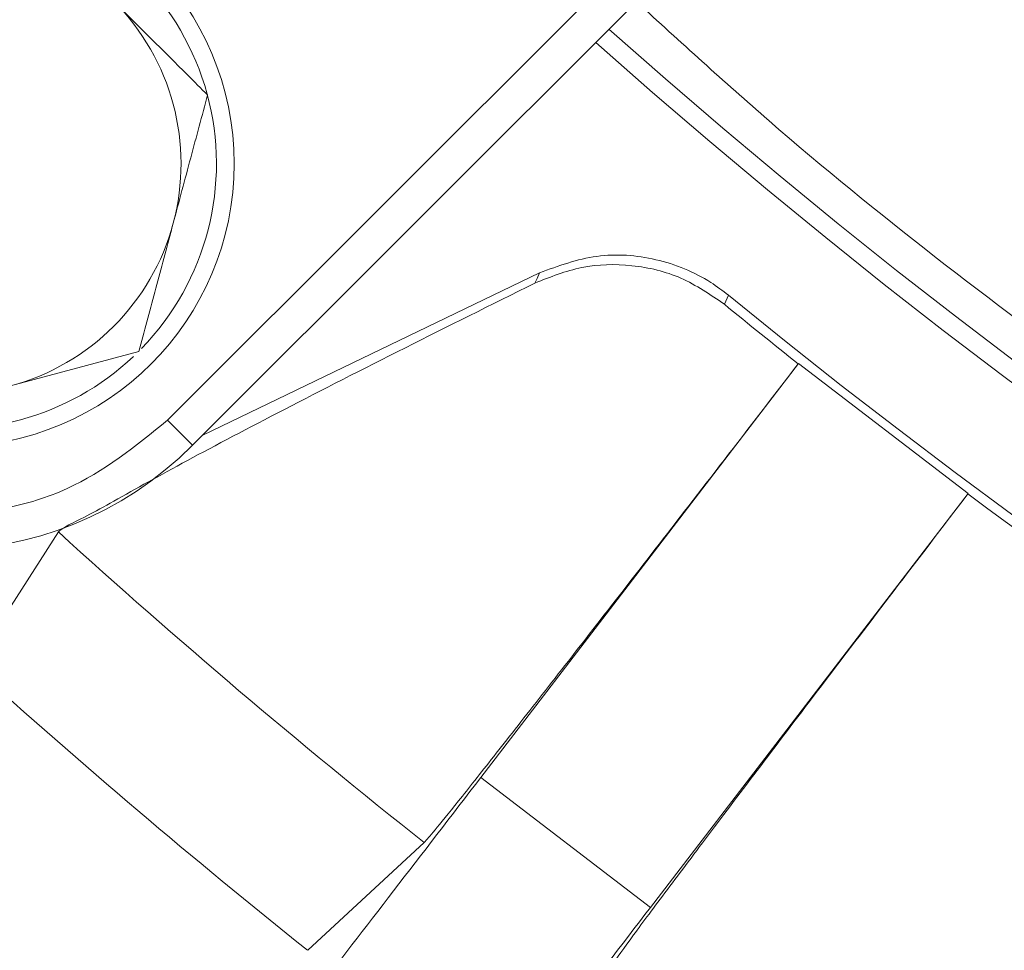
# Model space of a CAD drawing. Extents: x -3680 to -1252, y -318 to 2101.
# Drawn here: x -2166 to -2138, y -243 to -217 of the extents above; entities that cross this region are included whole.
import ezdxf

# ---------------------------------------------------------------- set-up
doc = ezdxf.new("R2010")
doc.units = 0
doc.header["$LTSCALE"] = 5
doc.layers.add('SLD-0', color=7, linetype='Continuous')
doc.styles.add('Brunner 2014', font='arial.ttf', dxfattribs={"height": 35})
doc.dimstyles.new('Brunner 2014', dxfattribs={"dimscale": 5, "dimtxt": 35, "dimasz": 5, "dimexe": 3.175, "dimexo": 0, "dimgap": 0.762, "dimtad": 1, "dimdec": 0, "dimrnd": 1e-08, "dimtxsty": 'Brunner 2014', "dimcen": 0.09, "dimdle": 10, "dimclrd": 7, "dimclre": 7, "dimclrt": 7, "dimadec": 1, "dimazin": 2, "dimtfac": 0.666667, "dimtdec": 0, "dimtmove": 0, "dimatfit": 3, "dimldrblk": 'Filled-1', "dimfxl": 1, "dimtolj": 1, "dimlwd": 5, "dimlwe": 5, "dimarcsym": 0})

# ---------------------------------------------------------------- blocks, each defined once
blk = doc.blocks.new('*D81')
at = {"layer": 'Defpoints', "color": 0, "lineweight": 5, "transparency": 16777216}
for p in [(-2420.911, 134.87), (-2112.316, 134.87), (-2112.316, -301.13)]:
    blk.add_point(p, dxfattribs=at)
at = {"layer": 'SLD-0', "color": 7, "linetype": 'Continuous', "lineweight": 5, "transparency": 16777216}
for p, q in [((-2112.316, 134.87), (-2436.786, 134.87)), ((-2420.911, -276.13), (-2420.911, 109.87)), ((-2112.316, -301.13), (-2436.786, -301.13))]:
    blk.add_line(p, q, dxfattribs=at)
at = {"layer": 'SLD-0', "color": 7, "lineweight": 5, "transparency": 16777216}
for points in [[(-2425.077, 109.87), (-2416.744, 109.87), (-2420.911, 134.87)], [(-2425.077, -276.13), (-2416.744, -276.13), (-2420.911, -301.13)]]:
    blk.add_solid(points, dxfattribs=at)
at = {"layer": 'SLD-0', "color": 7, "lineweight": 5, "transparency": 16777216, "insert": (-2460.485, -83.417), "char_height": 35, "attachment_point": 2, "rotation": 90, "style": 'Brunner 2014'}
blk.add_mtext('\\A1;436', dxfattribs=at)
blk = doc.blocks.new('Filled-1')
at = {"color": 0}
for p, q in [((0, 0), (-1, 0.1667)), ((-1, 0.1667), (-1, -0.1667)), ((-1, 0), (0, 0)), ((-1, -0.1667), (0, 0))]:
    blk.add_line(p, q, dxfattribs=at)
at = {"color": 0, "flags": 128}
blk.add_lwpolyline([(-1, -0.1667), (0, 0), (-1, 0.1667), (-1, -0.1667)], dxfattribs=at)
at = {"color": 0}
blk.add_solid([(-1, -0.1667), (0, 0), (-1, 0.1667), (-1, -0.1667)], dxfattribs=at)

msp = doc.modelspace()

# ---------------------------------------------------------------- linework, layer by layer
at = {"color": 7, "linetype": 'Continuous', "lineweight": 5}
for p, q in [((-2161.832, -228.267), (-2144.05, -210.485)), ((-2161.125, -228.974), (-2143.342, -211.192)), ((-2160.837, -228.687), (-2151.323, -224.099)), ((-2145.988, -224.732), (-2146.105, -224.988)), ((-2162.645, -226.323), (-2166.27, -227.294)), ((-2152.982, -238.358), (-2144.009, -226.664)), ((-2144.009, -226.664), (-2144.016, -226.672)), ((-2144.009, -226.664), (-2139.22, -230.339)), ((-2161.832, -228.267), (-2161.125, -228.974)), ((-2139.22, -230.339), (-2148.193, -242.033)), ((-2139.225, -230.348), (-2139.22, -230.339)), ((-2167.34, -235.209), (-2164.916, -231.423)), ((-2148.193, -242.033), (-2152.982, -238.358)), ((-2157.875, -243.246), (-2154.584, -240.199))]:
    msp.add_line(p, q, dxfattribs=at)
at = {"color": 7, "linetype": 'Continuous', "lineweight": 5, "flags": 128}
msp.add_lwpolyline([(-2151.323, -224.099), (-2151.396, -224.261), (-2151.454, -224.389)], dxfattribs=at)
at = {"color": 7, "linetype": 'Continuous', "lineweight": 5}
msp.add_circle((-2167.952, -221.016), 8, dxfattribs=at)
for centre, radius, start, end in [((-2167.952, -221.016), 7.5, 315.8826, 74.5763), ((-2167.952, -221.016), 6.5, 345, 45), ((-2030.067, -83.13), 179.473, 228.33971, 311.66029), ((-2030.067, -83.13), 180, 228.32993, 311.67007), ((-2167.952, -221.016), 6.5, 285, 345), ((-2030.067, -83.13), 183.272, 230.71719, 231.55589), ((-2030.067, -83.13), 183, 230.69482, 309.30518), ((-2167.952, -221.016), 7.5, 256.9031, 313.4175), ((-2168.306, -221.794), 10.154, 225, 315), ((-2030.067, -83.13), 183.272, 233.44411, 246.55589), ((-2030.067, -83.13), 200.438, 227.71826, 231.59435), ((-2030.067, -83.13), 204.871, 227.9291, 231.40222)]:
    msp.add_arc(centre, radius, start, end, dxfattribs=at)
for points, knots in [([(-2169.396, -176.693), (-2166.788, -180.404), (-2161.417, -188.046), (-2152.17, -198.575), (-2142.036, -208.449), (-2131.146, -217.384), (-2119.424, -225.463), (-2107.098, -232.489), (-2094.286, -238.423), (-2081.059, -243.26), (-2067.307, -247.011), (-2053.301, -249.57), (-2039.213, -250.93), (-2025.13, -251.11), (-2010.929, -250.094), (-1996.898, -247.878), (-1983.155, -244.498), (-1969.806, -240.006), (-1956.742, -234.348), (-1944.236, -227.613), (-1932.415, -219.891), (-1921.302, -211.239), (-1910.844, -201.577), (-1901.249, -191.058), (-1892.651, -179.859), (-1885.028, -168.016), (-1878.358, -155.437), (-1873.072, -143.002), (-1869.024, -130.962), (-1866.062, -119.478), (-1863.844, -107.738), (-1863.078, -99.803), (-1862.693, -95.815)], [0, 0, 0, 0, 0.032748, 0.067445, 0.101046, 0.134881, 0.16908, 0.203778, 0.237257, 0.270968, 0.305412, 0.34011, 0.37371, 0.407546, 0.441745, 0.476443, 0.510043, 0.543878, 0.578077, 0.612775, 0.64637, 0.679965, 0.714409, 0.749107, 0.782702, 0.816297, 0.850742, 0.885439, 0.913793, 0.942431, 0.97107, 1, 1, 1, 1]), ([(-2163.356, -216.42), (-2162.652, -217.124), (-2161.753, -218.022), (-2160.889, -218.887), (-2160.703, -219.073)], [0, 0, 0, 0, 0.784106, 1, 1, 1, 1]), ([(-2148.588, -216.437), (-2147.351, -217.568), (-2143.134, -221.425), (-2135.341, -227.383), (-2125.257, -234.276), (-2114.637, -240.454), (-2103.605, -245.906), (-2092.221, -250.583), (-2080.564, -254.458), (-2068.731, -257.508), (-2056.802, -259.728), (-2044.855, -261.125), (-2032.207, -261.749), (-2018.964, -261.439), (-2005.271, -260.049), (-1992.003, -257.668), (-1979.245, -254.381), (-1966.961, -250.241), (-1955.008, -245.227), (-1943.258, -239.266), (-1931.743, -232.265), (-1921.041, -224.709), (-1914.549, -219.081), (-1911.524, -216.459)], [0, 0, 0, 0, 0.019385, 0.066086, 0.113282, 0.16062, 0.20807, 0.255519, 0.302857, 0.350055, 0.396754, 0.443105, 0.48908, 0.543123, 0.596171, 0.648125, 0.6989, 0.748419, 0.797936, 0.84871, 0.900665, 0.953714, 1, 1, 1, 1]), ([(-2160.703, -219.073), (-2160.86, -219.662), (-2161.179, -220.85), (-2161.508, -222.078), (-2161.674, -222.698)], [0, 0, 0, 0, 0.495458, 1, 1, 1, 1]), ([(-2161.674, -222.698), (-2161.697, -222.784), (-2161.871, -223.435), (-2162.2, -224.661), (-2162.496, -225.766), (-2162.645, -226.323)], [0, 0, 0, 0, 0.070077, 0.530778, 1, 1, 1, 1]), ([(-2151.323, -224.099), (-2150.793, -223.905), (-2149.732, -223.515), (-2148.015, -223.644), (-2146.762, -224.146), (-2146.152, -224.608), (-2145.988, -224.732)], [0, 0, 0, 0, 0.297074, 0.594172, 0.891123, 1, 1, 1, 1]), ([(-2151.454, -224.389), (-2151.021, -224.216), (-2150.155, -223.869), (-2148.71, -223.836), (-2147.294, -224.172), (-2146.502, -224.716), (-2146.105, -224.988)], [0, 0, 0, 0, 0.24987, 0.499917, 0.749969, 1, 1, 1, 1]), ([(-2163.353, -230.555), (-2162.713, -230.195), (-2161.452, -229.485), (-2158.573, -227.974), (-2155.239, -226.27), (-2152.699, -225.008), (-2151.454, -224.389)], [0, 0, 0, 0, 0.253522, 0.499369, 0.754617, 1, 1, 1, 1]), ([(-2154.584, -240.199), (-2154.507, -240.115), (-2154.355, -239.947), (-2153.666, -239.091), (-2152.673, -237.838), (-2151.386, -236.195), (-2149.847, -234.219), (-2148.083, -231.944), (-2146.124, -229.409), (-2144.723, -227.589), (-2144.016, -226.672)], [0, 0, 0, 0, 0.127155, 0.253112, 0.377875, 0.501443, 0.623047, 0.746675, 0.872326, 1, 1, 1, 1]), ([(-2174.78, -228.267), (-2173.879, -228.995), (-2172.493, -230.115), (-2170.179, -230.815), (-2168.306, -231.017), (-2166.433, -230.815), (-2164.119, -230.115), (-2162.733, -228.995), (-2161.832, -228.267)], [0, 0, 0, 0, 0.2394568, 0.3683607, 0.5, 0.6316393, 0.7605432, 1, 1, 1, 1]), ([(-2164.916, -231.423), (-2164.859, -231.374), (-2164.747, -231.279), (-2164.169, -231.004), (-2163.619, -230.701), (-2163.353, -230.555)], [0, 0, 0, 0, 0.354075, 0.687069, 1, 1, 1, 1]), ([(-2139.225, -230.348), (-2139.928, -231.268), (-2141.324, -233.093), (-2143.266, -235.641), (-2145.007, -237.934), (-2146.516, -239.932), (-2147.77, -241.6), (-2148.724, -242.884), (-2149.372, -243.771), (-2149.495, -243.961), (-2149.557, -244.057)], [0, 0, 0, 0, 0.12771, 0.253372, 0.376988, 0.498557, 0.62216, 0.746934, 0.872881, 1, 1, 1, 1]), ([(-2165.282, -254.13), (-2165.227, -254.075), (-2165.117, -253.966), (-2164.355, -253.022), (-2163.207, -251.57), (-2161.691, -249.633), (-2159.869, -247.29), (-2157.776, -244.586), (-2155.446, -241.566), (-2153.81, -239.436), (-2152.982, -238.358)], [0, 0, 0, 0, 0.127249, 0.252997, 0.377243, 0.49999, 0.620207, 0.743615, 0.870212, 1, 1, 1, 1]), ([(-2148.193, -242.033), (-2149.02, -243.112), (-2150.654, -245.243), (-2152.968, -248.275), (-2155.038, -250.997), (-2156.83, -253.363), (-2158.308, -255.329), (-2159.414, -256.814), (-2160.128, -257.794), (-2160.205, -257.928), (-2160.243, -257.996)], [0, 0, 0, 0, 0.129794, 0.256391, 0.37979, 0.499992, 0.622754, 0.747009, 0.872757, 1, 1, 1, 1])]:
    msp.add_open_spline(points, degree=3, knots=knots, dxfattribs=at)
msp.add_open_spline([(-2198.062, -217.079), (-2194.627, -221.195), (-2187.755, -229.427), (-2176.364, -240.819), (-2168.132, -247.69), (-2164.016, -251.126)], degree=3, dxfattribs=at)

# ---------------------------------------------------------------- dimensions: what is measured, and where the dimension line sits
at = {"layer": 'SLD-0', "color": 7, "lineweight": 5}
dim = msp.add_linear_dim(base=(-2420.911, 134.87), p1=(-2112.316, -301.13), p2=(-2112.316, 134.87), angle=90, dimstyle='Brunner 2014', dxfattribs=at)
dim.commit()
dim.dimension.update_dxf_attribs({"geometry": '*D81', "text_midpoint": (-2420.911, -83.417), "dimtype": 160})

doc.saveas('drawing.dxf')
